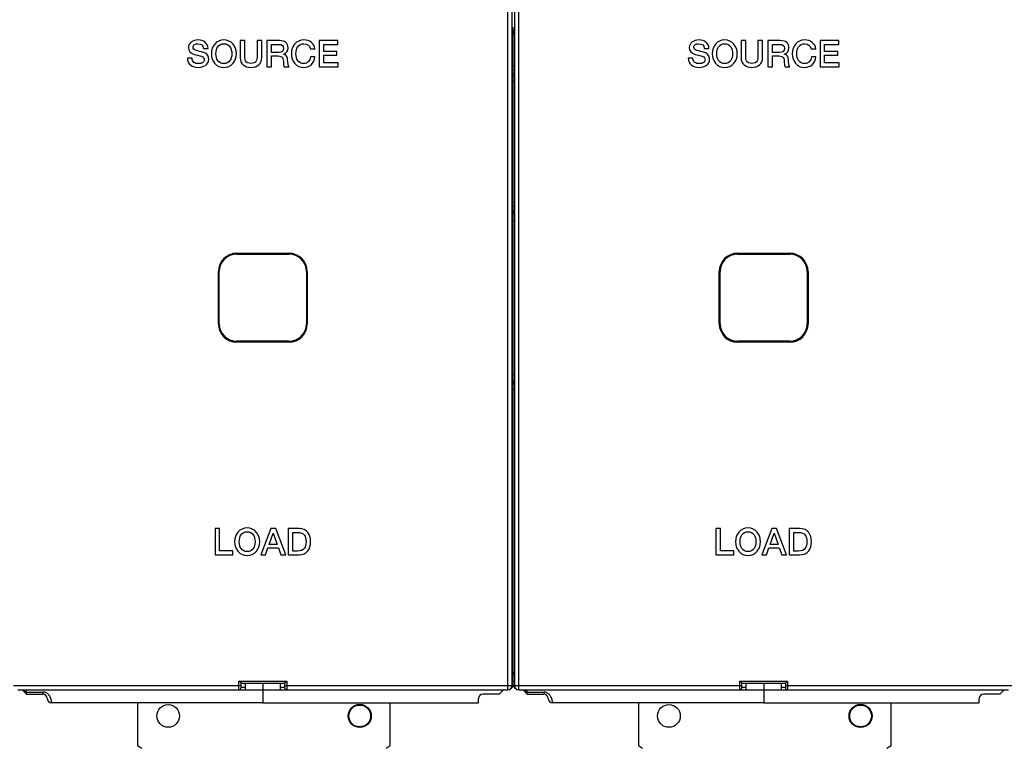
# Model space of a CAD drawing. Units: millimetres. Extents: x 0 to 1189, y 0 to 841.
# Drawn here: x 587 to 813, y 312 to 479 of the extents above; entities that cross this region are included whole.
import ezdxf

# ---------------------------------------------------------------- set-up
doc = ezdxf.new("R2010")
doc.units = ezdxf.units.MM
doc.header["$LTSCALE"] = 65.395
doc.layers.get('0').update_dxf_attribs({"linetype": 'CONTINUOUS'})
for name, color, linetype in [('06_CURVES', 7, 'CONTINUOUS'), ('09_ROUNDS', 7, 'CONTINUOUS'), ('10_CHAMFER', 7, 'CONTINUOUS')]:
    doc.layers.add(name, color=color, linetype=linetype)

msp = doc.modelspace()

# ---------------------------------------------------------------- linework, layer by layer
at = {"color": 7, "linetype": 'Continuous'}
for p, q in [((638.761, 474.14), (637.71, 474.14)), ((637.71, 474.14), (637.71, 470.3)), ((638.761, 470.644), (638.761, 474.14)), ((642.635, 474.14), (641.584, 474.14)), ((641.584, 474.14), (641.584, 470.644)), ((642.635, 470.3), (642.635, 474.14)), ((646.71, 474.14), (643.845, 474.14)), ((643.845, 474.14), (643.845, 468.14)), ((644.895, 473.283), (646.601, 473.283)), ((644.895, 471.409), (644.895, 473.283)), ((660.147, 474.14), (655.828, 474.14)), ((655.828, 474.14), (655.828, 468.14)), ((656.878, 473.232), (660.147, 473.232)), ((656.878, 471.661), (656.878, 473.232)), ((660.147, 473.232), (660.147, 474.14)), ((753.761, 474.14), (752.71, 474.14)), ((752.71, 474.14), (752.71, 470.3)), ((753.761, 470.644), (753.761, 474.14)), ((757.635, 474.14), (756.584, 474.14)), ((756.584, 474.14), (756.584, 470.644)), ((757.635, 470.3), (757.635, 474.14)), ((761.71, 474.14), (758.845, 474.14)), ((758.845, 474.14), (758.845, 468.14)), ((759.895, 473.283), (761.601, 473.283)), ((759.895, 471.409), (759.895, 473.283)), ((775.147, 474.14), (770.828, 474.14)), ((770.828, 474.14), (770.828, 468.14)), ((771.878, 473.232), (775.147, 473.232)), ((771.878, 471.661), (771.878, 473.232)), ((775.147, 473.232), (775.147, 474.14)), ((629.257, 472.367), (630.307, 472.367)), ((646.618, 471.409), (644.895, 471.409)), ((644.895, 470.611), (646.441, 470.611)), ((644.895, 468.14), (644.895, 470.611)), ((647.702, 470.989), (647.702, 471.006)), ((653.811, 472.232), (654.87, 472.232)), ((654.87, 470.426), (653.845, 470.426)), ((659.904, 471.661), (656.878, 471.661)), ((656.878, 470.804), (659.904, 470.804)), ((656.878, 469.048), (656.878, 470.804)), ((659.904, 470.804), (659.904, 471.661)), ((744.257, 472.367), (745.307, 472.367)), ((761.618, 471.409), (759.895, 471.409)), ((759.895, 470.611), (761.441, 470.611)), ((759.895, 468.14), (759.895, 470.611)), ((762.702, 470.989), (762.702, 471.006)), ((768.811, 472.232), (769.87, 472.232)), ((769.87, 470.426), (768.845, 470.426)), ((774.904, 471.661), (771.878, 471.661)), ((771.878, 470.804), (774.904, 470.804)), ((771.878, 469.048), (771.878, 470.804)), ((774.904, 470.804), (774.904, 471.661)), ((626.635, 470.14), (625.584, 470.14)), ((643.845, 468.14), (644.895, 468.14)), ((647.794, 468.14), (648.92, 468.14)), ((655.828, 468.14), (660.206, 468.14)), ((660.206, 469.048), (656.878, 469.048)), ((660.206, 468.14), (660.206, 469.048)), ((741.635, 470.14), (740.584, 470.14)), ((758.845, 468.14), (759.895, 468.14)), ((762.794, 468.14), (763.92, 468.14)), ((770.828, 468.14), (775.206, 468.14)), ((775.206, 469.048), (771.878, 469.048)), ((775.206, 468.14), (775.206, 469.048)), ((632.971, 362.14), (631.92, 362.14)), ((631.92, 362.14), (631.92, 356.14)), ((632.971, 357.048), (632.971, 362.14)), ((644.736, 362.14), (642.433, 356.14)), ((645.853, 362.14), (644.736, 362.14)), ((648.164, 356.14), (645.853, 362.14)), ((651.223, 362.14), (648.736, 362.14)), ((648.736, 362.14), (648.736, 356.14)), ((747.971, 362.14), (746.92, 362.14)), ((746.92, 362.14), (746.92, 356.14)), ((747.971, 357.048), (747.971, 362.14)), ((759.736, 362.14), (757.433, 356.14)), ((760.853, 362.14), (759.736, 362.14)), ((763.164, 356.14), (760.853, 362.14)), ((766.223, 362.14), (763.736, 362.14)), ((763.736, 362.14), (763.736, 356.14)), ((644.366, 358.527), (645.273, 361.106)), ((645.273, 361.106), (645.299, 361.106)), ((645.299, 361.106), (646.198, 358.527)), ((649.786, 361.283), (650.82, 361.283)), ((649.786, 356.997), (649.786, 361.283)), ((759.366, 358.527), (760.273, 361.106)), ((760.273, 361.106), (760.299, 361.106)), ((760.299, 361.106), (761.198, 358.527)), ((764.786, 361.283), (765.82, 361.283)), ((764.786, 356.997), (764.786, 361.283)), ((643.517, 356.14), (644.08, 357.728)), ((644.08, 357.728), (646.475, 357.728)), ((646.198, 358.527), (644.366, 358.527)), ((646.475, 357.728), (647.038, 356.14)), ((758.517, 356.14), (759.08, 357.728)), ((759.08, 357.728), (761.475, 357.728)), ((761.198, 358.527), (759.366, 358.527)), ((761.475, 357.728), (762.038, 356.14)), ((631.92, 356.14), (636.021, 356.14)), ((636.021, 357.048), (632.971, 357.048)), ((636.021, 356.14), (636.021, 357.048)), ((642.433, 356.14), (643.517, 356.14)), ((647.038, 356.14), (648.164, 356.14)), ((648.736, 356.14), (651.223, 356.14)), ((650.82, 356.997), (649.786, 356.997)), ((746.92, 356.14), (751.021, 356.14)), ((751.021, 357.048), (747.971, 357.048)), ((751.021, 356.14), (751.021, 357.048)), ((757.433, 356.14), (758.517, 356.14)), ((762.038, 356.14), (763.164, 356.14)), ((763.736, 356.14), (766.223, 356.14)), ((765.82, 356.997), (764.786, 356.997)), ((638.895, 325.14), (638.895, 326.64)), ((642.895, 326.64), (642.895, 325.14)), ((646.895, 326.64), (646.895, 325.14)), ((753.895, 325.14), (753.895, 326.64)), ((757.895, 326.64), (757.895, 325.14)), ((761.895, 326.64), (761.895, 325.14)), ((638.895, 325.14), (646.895, 325.14)), ((753.895, 325.14), (761.895, 325.14)), ((614.145, 322.14), (614.145, 312.39)), ((642.895, 322.14), (692.395, 322.14)), ((672.145, 312.39), (672.145, 322.14)), ((729.145, 322.14), (729.145, 312.39)), ((757.895, 322.14), (807.395, 322.14)), ((787.145, 312.39), (787.145, 322.14)), ((614.145, 312.39), (615.102, 311.72)), ((671.189, 311.72), (672.145, 312.39)), ((729.145, 312.39), (730.102, 311.72)), ((786.189, 311.72), (787.145, 312.39))]:
    msp.add_line(p, q, dxfattribs=at)
for centre, radius in [((621.145, 319.14), 2.6), ((665.145, 319.14), 2.65), ((665.145, 319.14), 2.5), ((736.145, 319.14), 2.6), ((780.145, 319.14), 2.65), ((780.145, 319.14), 2.5)]:
    msp.add_circle(centre, radius, dxfattribs=at)
for points in [[(626.5, 473.854), (626.038, 473.527), (625.811, 473.081), (625.811, 472.518)], [(625.811, 472.518), (625.811, 471.745), (626.248, 471.232), (627.137, 470.99)], [(628.005, 474.283), (627.408, 474.283), (626.904, 474.14), (626.5, 473.854)], [(626.862, 472.644), (626.862, 472.913), (626.979, 473.123), (627.233, 473.262)], [(627.576, 471.87), (627.097, 471.997), (626.862, 472.258), (626.862, 472.644)], [(627.233, 473.262), (627.425, 473.367), (627.668, 473.426), (627.962, 473.426)], [(627.962, 473.426), (628.778, 473.426), (629.206, 473.073), (629.257, 472.367)], [(629.623, 473.791), (629.198, 474.115), (628.66, 474.283), (628.005, 474.283)], [(630.307, 472.367), (630.307, 472.964), (630.08, 473.443), (629.623, 473.791)], [(631.837, 473.358), (631.324, 472.762), (631.072, 472.022), (631.072, 471.14)], [(633.946, 474.283), (633.072, 474.283), (632.366, 473.972), (631.837, 473.358)], [(632.122, 471.14), (632.122, 471.77), (632.265, 472.291), (632.553, 472.71)], [(632.553, 472.71), (632.878, 473.182), (633.341, 473.426), (633.946, 473.426)], [(636.049, 473.354), (635.517, 473.972), (634.82, 474.283), (633.946, 474.283)], [(633.946, 473.426), (634.542, 473.426), (635.005, 473.182), (635.336, 472.708)], [(635.336, 472.708), (635.626, 472.291), (635.769, 471.77), (635.769, 471.14)], [(636.82, 471.14), (636.82, 472.022), (636.559, 472.762), (636.049, 473.354)], [(646.601, 473.283), (647.29, 473.283), (647.643, 472.972), (647.643, 472.367)], [(648.189, 473.711), (647.853, 473.997), (647.357, 474.14), (646.71, 474.14)], [(647.702, 471.006), (648.357, 471.232), (648.694, 471.737), (648.694, 472.518)], [(648.694, 472.518), (648.694, 473.031), (648.526, 473.426), (648.189, 473.711)], [(650.205, 473.36), (649.694, 472.77), (649.441, 472.031), (649.441, 471.14)], [(652.315, 474.283), (651.441, 474.283), (650.736, 473.972), (650.205, 473.36)], [(650.492, 471.14), (650.492, 471.77), (650.635, 472.291), (650.923, 472.71)], [(650.923, 472.71), (651.248, 473.182), (651.71, 473.426), (652.315, 473.426)], [(654.045, 473.743), (653.584, 474.098), (653.005, 474.283), (652.315, 474.283)], [(652.315, 473.426), (653.114, 473.426), (653.61, 473.022), (653.811, 472.232)], [(654.87, 472.232), (654.803, 472.863), (654.534, 473.367), (654.045, 473.743)], [(741.5, 473.854), (741.038, 473.527), (740.811, 473.081), (740.811, 472.518)], [(740.811, 472.518), (740.811, 471.745), (741.248, 471.232), (742.137, 470.99)], [(743.005, 474.283), (742.408, 474.283), (741.904, 474.14), (741.5, 473.854)], [(741.862, 472.644), (741.862, 472.913), (741.979, 473.123), (742.233, 473.262)], [(742.576, 471.87), (742.097, 471.997), (741.862, 472.258), (741.862, 472.644)], [(742.233, 473.262), (742.425, 473.367), (742.668, 473.426), (742.962, 473.426)], [(742.962, 473.426), (743.778, 473.426), (744.206, 473.073), (744.257, 472.367)], [(744.623, 473.791), (744.198, 474.115), (743.66, 474.283), (743.005, 474.283)], [(745.307, 472.367), (745.307, 472.964), (745.08, 473.443), (744.623, 473.791)], [(746.837, 473.358), (746.324, 472.762), (746.072, 472.022), (746.072, 471.14)], [(748.946, 474.283), (748.072, 474.283), (747.366, 473.972), (746.837, 473.358)], [(747.122, 471.14), (747.122, 471.77), (747.265, 472.291), (747.553, 472.71)], [(747.553, 472.71), (747.878, 473.182), (748.341, 473.426), (748.946, 473.426)], [(751.049, 473.354), (750.517, 473.972), (749.82, 474.283), (748.946, 474.283)], [(748.946, 473.426), (749.542, 473.426), (750.005, 473.182), (750.336, 472.708)], [(750.336, 472.708), (750.626, 472.291), (750.769, 471.77), (750.769, 471.14)], [(751.82, 471.14), (751.82, 472.022), (751.559, 472.762), (751.049, 473.354)], [(761.601, 473.283), (762.29, 473.283), (762.643, 472.972), (762.643, 472.367)], [(763.189, 473.711), (762.853, 473.997), (762.357, 474.14), (761.71, 474.14)], [(762.702, 471.006), (763.357, 471.232), (763.694, 471.737), (763.694, 472.518)], [(763.694, 472.518), (763.694, 473.031), (763.526, 473.426), (763.189, 473.711)], [(765.205, 473.36), (764.694, 472.77), (764.441, 472.031), (764.441, 471.14)], [(767.315, 474.283), (766.441, 474.283), (765.736, 473.972), (765.205, 473.36)], [(765.492, 471.14), (765.492, 471.77), (765.635, 472.291), (765.923, 472.71)], [(765.923, 472.71), (766.248, 473.182), (766.71, 473.426), (767.315, 473.426)], [(769.045, 473.743), (768.584, 474.098), (768.005, 474.283), (767.315, 474.283)], [(767.315, 473.426), (768.114, 473.426), (768.61, 473.022), (768.811, 472.232)], [(769.87, 472.232), (769.803, 472.863), (769.534, 473.367), (769.045, 473.743)], [(627.137, 470.99), (628.282, 470.678), (628.878, 470.518), (628.928, 470.499)], [(629.304, 471.399), (628.626, 471.594), (628.047, 471.745), (627.576, 471.87)], [(628.928, 470.499), (629.257, 470.375), (629.425, 470.132), (629.425, 469.762)], [(630.184, 470.783), (629.971, 471.09), (629.677, 471.291), (629.304, 471.399)], [(630.475, 469.88), (630.475, 470.207), (630.374, 470.51), (630.184, 470.783)], [(631.072, 471.14), (631.072, 470.249), (631.324, 469.518), (631.833, 468.927)], [(632.549, 469.568), (632.265, 469.98), (632.122, 470.501), (632.122, 471.14)], [(635.769, 471.14), (635.769, 470.501), (635.626, 469.98), (635.339, 469.569)], [(636.054, 468.931), (636.559, 469.518), (636.82, 470.249), (636.82, 471.14)], [(637.71, 470.3), (637.71, 469.543), (637.937, 468.972), (638.388, 468.565)], [(638.949, 469.473), (638.82, 469.711), (638.761, 470.098), (638.761, 470.644)], [(641.584, 470.644), (641.584, 470.098), (641.517, 469.711), (641.39, 469.477)], [(641.96, 468.571), (642.408, 468.972), (642.635, 469.543), (642.635, 470.3)], [(646.441, 470.611), (646.904, 470.611), (647.223, 470.485), (647.395, 470.229)], [(647.643, 472.367), (647.643, 471.728), (647.299, 471.409), (646.618, 471.409)], [(648.593, 469.72), (648.593, 470.476), (648.29, 470.905), (647.702, 470.989)], [(649.441, 471.14), (649.441, 470.249), (649.694, 469.518), (650.203, 468.927)], [(650.919, 469.568), (650.635, 469.98), (650.492, 470.501), (650.492, 471.14)], [(653.845, 470.426), (653.794, 469.964), (653.652, 469.594), (653.401, 469.315)], [(654.099, 468.667), (654.568, 469.115), (654.82, 469.703), (654.87, 470.426)], [(742.137, 470.99), (743.282, 470.678), (743.878, 470.518), (743.928, 470.499)], [(744.304, 471.399), (743.626, 471.594), (743.047, 471.745), (742.576, 471.87)], [(743.928, 470.499), (744.257, 470.375), (744.425, 470.132), (744.425, 469.762)], [(745.184, 470.783), (744.971, 471.09), (744.677, 471.291), (744.304, 471.399)], [(745.475, 469.88), (745.475, 470.207), (745.374, 470.51), (745.184, 470.783)], [(746.072, 471.14), (746.072, 470.249), (746.324, 469.518), (746.833, 468.927)], [(747.549, 469.568), (747.265, 469.98), (747.122, 470.501), (747.122, 471.14)], [(750.769, 471.14), (750.769, 470.501), (750.626, 469.98), (750.339, 469.569)], [(751.054, 468.931), (751.559, 469.518), (751.82, 470.249), (751.82, 471.14)], [(752.71, 470.3), (752.71, 469.543), (752.937, 468.972), (753.388, 468.565)], [(753.949, 469.473), (753.82, 469.711), (753.761, 470.098), (753.761, 470.644)], [(756.584, 470.644), (756.584, 470.098), (756.517, 469.711), (756.39, 469.477)], [(756.96, 468.571), (757.408, 468.972), (757.635, 469.543), (757.635, 470.3)], [(761.441, 470.611), (761.904, 470.611), (762.223, 470.485), (762.395, 470.229)], [(762.643, 472.367), (762.643, 471.728), (762.299, 471.409), (761.618, 471.409)], [(763.593, 469.72), (763.593, 470.476), (763.29, 470.905), (762.702, 470.989)], [(764.441, 471.14), (764.441, 470.249), (764.694, 469.518), (765.203, 468.927)], [(765.919, 469.568), (765.635, 469.98), (765.492, 470.501), (765.492, 471.14)], [(768.845, 470.426), (768.794, 469.964), (768.652, 469.594), (768.401, 469.315)], [(769.099, 468.667), (769.568, 469.115), (769.82, 469.703), (769.87, 470.426)], [(625.584, 470.14), (625.593, 469.426), (625.845, 468.88), (626.329, 468.505)], [(626.329, 468.505), (626.769, 468.165), (627.357, 467.997), (628.089, 467.997)], [(627.077, 469.144), (626.778, 469.367), (626.635, 469.703), (626.635, 470.14)], [(628.156, 468.854), (627.702, 468.854), (627.341, 468.947), (627.077, 469.144)], [(628.089, 467.997), (628.744, 467.997), (629.29, 468.14), (629.727, 468.435)], [(629.138, 469.141), (628.912, 468.947), (628.584, 468.854), (628.156, 468.854)], [(629.425, 469.762), (629.425, 469.51), (629.324, 469.3), (629.138, 469.141)], [(629.727, 468.435), (630.223, 468.77), (630.475, 469.249), (630.475, 469.88)], [(631.833, 468.927), (632.366, 468.308), (633.072, 467.997), (633.946, 467.997)], [(633.946, 468.854), (633.341, 468.854), (632.878, 469.09), (632.549, 469.568)], [(635.339, 469.569), (635.005, 469.09), (634.542, 468.854), (633.946, 468.854)], [(633.946, 467.997), (634.82, 467.997), (635.517, 468.308), (636.054, 468.931)], [(638.388, 468.565), (638.811, 468.182), (639.408, 467.997), (640.173, 467.997)], [(640.173, 468.905), (639.568, 468.905), (639.156, 469.09), (638.949, 469.473)], [(641.39, 469.477), (641.181, 469.09), (640.778, 468.905), (640.173, 468.905)], [(640.173, 467.997), (640.929, 467.997), (641.526, 468.182), (641.96, 468.571)], [(647.395, 470.229), (647.551, 469.997), (647.635, 469.594), (647.635, 469.022)], [(647.635, 469.022), (647.635, 468.602), (647.685, 468.308), (647.794, 468.14)], [(648.92, 468.14), (648.702, 468.375), (648.593, 468.896), (648.593, 469.72)], [(650.203, 468.927), (650.736, 468.308), (651.441, 467.997), (652.315, 467.997)], [(652.315, 468.854), (651.71, 468.854), (651.248, 469.09), (650.919, 469.568)], [(653.401, 469.315), (653.122, 469.006), (652.761, 468.854), (652.315, 468.854)], [(652.315, 467.997), (653.038, 467.997), (653.626, 468.216), (654.099, 468.667)], [(740.584, 470.14), (740.593, 469.426), (740.845, 468.88), (741.329, 468.505)], [(741.329, 468.505), (741.769, 468.165), (742.357, 467.997), (743.089, 467.997)], [(742.077, 469.144), (741.778, 469.367), (741.635, 469.703), (741.635, 470.14)], [(743.156, 468.854), (742.702, 468.854), (742.341, 468.947), (742.077, 469.144)], [(743.089, 467.997), (743.744, 467.997), (744.29, 468.14), (744.727, 468.435)], [(744.138, 469.141), (743.912, 468.947), (743.584, 468.854), (743.156, 468.854)], [(744.425, 469.762), (744.425, 469.51), (744.324, 469.3), (744.138, 469.141)], [(744.727, 468.435), (745.223, 468.77), (745.475, 469.249), (745.475, 469.88)], [(746.833, 468.927), (747.366, 468.308), (748.072, 467.997), (748.946, 467.997)], [(748.946, 468.854), (748.341, 468.854), (747.878, 469.09), (747.549, 469.568)], [(750.339, 469.569), (750.005, 469.09), (749.542, 468.854), (748.946, 468.854)], [(748.946, 467.997), (749.82, 467.997), (750.517, 468.308), (751.054, 468.931)], [(753.388, 468.565), (753.811, 468.182), (754.408, 467.997), (755.173, 467.997)], [(755.173, 468.905), (754.568, 468.905), (754.156, 469.09), (753.949, 469.473)], [(756.39, 469.477), (756.181, 469.09), (755.778, 468.905), (755.173, 468.905)], [(755.173, 467.997), (755.929, 467.997), (756.526, 468.182), (756.96, 468.571)], [(762.395, 470.229), (762.551, 469.997), (762.635, 469.594), (762.635, 469.022)], [(762.635, 469.022), (762.635, 468.602), (762.685, 468.308), (762.794, 468.14)], [(763.92, 468.14), (763.702, 468.375), (763.593, 468.896), (763.593, 469.72)], [(765.203, 468.927), (765.736, 468.308), (766.441, 467.997), (767.315, 467.997)], [(767.315, 468.854), (766.71, 468.854), (766.248, 469.09), (765.919, 469.568)], [(768.401, 469.315), (768.122, 469.006), (767.761, 468.854), (767.315, 468.854)], [(767.315, 467.997), (768.038, 467.997), (768.626, 468.216), (769.099, 468.667)], [(639.299, 362.283), (638.425, 362.283), (637.719, 361.972), (637.19, 361.358)], [(641.402, 361.354), (640.87, 361.972), (640.173, 362.283), (639.299, 362.283)], [(653.239, 361.257), (652.769, 361.846), (652.097, 362.14), (651.223, 362.14)], [(754.299, 362.283), (753.425, 362.283), (752.719, 361.972), (752.19, 361.358)], [(756.402, 361.354), (755.87, 361.972), (755.173, 362.283), (754.299, 362.283)], [(768.239, 361.257), (767.769, 361.846), (767.097, 362.14), (766.223, 362.14)], [(637.19, 361.358), (636.677, 360.762), (636.425, 360.022), (636.425, 359.14)], [(637.475, 359.14), (637.475, 359.77), (637.618, 360.291), (637.906, 360.71)], [(637.906, 360.71), (638.231, 361.182), (638.694, 361.426), (639.299, 361.426)], [(639.299, 361.426), (639.895, 361.426), (640.357, 361.182), (640.688, 360.708)], [(640.688, 360.708), (640.979, 360.291), (641.122, 359.77), (641.122, 359.14)], [(642.173, 359.14), (642.173, 360.022), (641.912, 360.762), (641.402, 361.354)], [(650.82, 361.283), (651.576, 361.283), (652.122, 361.073), (652.438, 360.659)], [(652.438, 360.659), (652.694, 360.325), (652.82, 359.812), (652.82, 359.14)], [(653.87, 359.14), (653.87, 360.022), (653.66, 360.728), (653.239, 361.257)], [(752.19, 361.358), (751.677, 360.762), (751.425, 360.022), (751.425, 359.14)], [(752.475, 359.14), (752.475, 359.77), (752.618, 360.291), (752.906, 360.71)], [(752.906, 360.71), (753.231, 361.182), (753.694, 361.426), (754.299, 361.426)], [(754.299, 361.426), (754.895, 361.426), (755.357, 361.182), (755.688, 360.708)], [(755.688, 360.708), (755.979, 360.291), (756.122, 359.77), (756.122, 359.14)], [(757.173, 359.14), (757.173, 360.022), (756.912, 360.762), (756.402, 361.354)], [(765.82, 361.283), (766.576, 361.283), (767.122, 361.073), (767.438, 360.659)], [(767.438, 360.659), (767.694, 360.325), (767.82, 359.812), (767.82, 359.14)], [(768.87, 359.14), (768.87, 360.022), (768.66, 360.728), (768.239, 361.257)], [(636.425, 359.14), (636.425, 358.249), (636.677, 357.518), (637.186, 356.927)], [(637.902, 357.568), (637.618, 357.98), (637.475, 358.501), (637.475, 359.14)], [(639.299, 356.854), (638.694, 356.854), (638.231, 357.09), (637.902, 357.568)], [(640.692, 357.569), (640.357, 357.09), (639.895, 356.854), (639.299, 356.854)], [(641.122, 359.14), (641.122, 358.501), (640.979, 357.98), (640.692, 357.569)], [(641.407, 356.931), (641.912, 357.518), (642.173, 358.249), (642.173, 359.14)], [(652.44, 357.62), (652.122, 357.199), (651.576, 356.997), (650.82, 356.997)], [(652.82, 359.14), (652.82, 358.459), (652.694, 357.955), (652.44, 357.62)], [(653.241, 357.021), (653.66, 357.543), (653.87, 358.249), (653.87, 359.14)], [(751.425, 359.14), (751.425, 358.249), (751.677, 357.518), (752.186, 356.927)], [(752.902, 357.568), (752.618, 357.98), (752.475, 358.501), (752.475, 359.14)], [(754.299, 356.854), (753.694, 356.854), (753.231, 357.09), (752.902, 357.568)], [(755.692, 357.569), (755.357, 357.09), (754.895, 356.854), (754.299, 356.854)], [(756.122, 359.14), (756.122, 358.501), (755.979, 357.98), (755.692, 357.569)], [(756.407, 356.931), (756.912, 357.518), (757.173, 358.249), (757.173, 359.14)], [(767.44, 357.62), (767.122, 357.199), (766.576, 356.997), (765.82, 356.997)], [(767.82, 359.14), (767.82, 358.459), (767.694, 357.955), (767.44, 357.62)], [(768.241, 357.021), (768.66, 357.543), (768.87, 358.249), (768.87, 359.14)], [(637.186, 356.927), (637.719, 356.308), (638.425, 355.997), (639.299, 355.997)], [(639.299, 355.997), (640.173, 355.997), (640.87, 356.308), (641.407, 356.931)], [(651.223, 356.14), (652.097, 356.14), (652.769, 356.434), (653.241, 357.021)], [(752.186, 356.927), (752.719, 356.308), (753.425, 355.997), (754.299, 355.997)], [(754.299, 355.997), (755.173, 355.997), (755.87, 356.308), (756.407, 356.931)], [(766.223, 356.14), (767.097, 356.14), (767.769, 356.434), (768.241, 357.021)]]:
    msp.add_open_spline(points, degree=3, dxfattribs=at)
at = {"layer": '06_CURVES', "color": 4, "linetype": 'Continuous'}
msp.add_line((700.395, 475.74), (700.395, 477.24), dxfattribs=at)
at = {"layer": '09_ROUNDS', "color": 9, "linetype": 'Continuous'}
for p, q in [((699.145, 325.14), (699.145, 505.14)), ((701.645, 325.14), (701.645, 505.14)), ((700.145, 475.74), (700.645, 475.74)), ((700.395, 468.44), (700.645, 468.44)), ((700.395, 467.24), (700.145, 467.24)), ((700.395, 465.24), (700.145, 465.24)), ((700.395, 464.94), (700.645, 464.94)), ((700.145, 436.173), (700.645, 436.173)), ((700.145, 432.855), (700.645, 432.855)), ((700.645, 397.425), (700.145, 397.425)), ((700.145, 394.107), (700.645, 394.107)), ((700.645, 329.14), (700.145, 329.14)), ((585.645, 326.14), (637.895, 326.14)), ((637.395, 327.14), (648.395, 327.14)), ((637.395, 325.14), (637.395, 327.14)), ((638.895, 325.64), (637.895, 325.64)), ((647.895, 325.64), (646.895, 325.64)), ((647.895, 326.14), (700.145, 326.14)), ((648.395, 327.14), (648.395, 325.14)), ((700.145, 327.14), (700.645, 327.14)), ((700.645, 326.14), (752.895, 326.14)), ((752.395, 327.14), (763.395, 327.14)), ((752.395, 325.14), (752.395, 327.14)), ((753.895, 325.64), (752.895, 325.64)), ((762.895, 325.64), (761.895, 325.64)), ((762.895, 326.14), (815.145, 326.14)), ((763.395, 327.14), (763.395, 325.14)), ((592.395, 324.64), (592.395, 324.14)), ((707.395, 324.64), (707.395, 324.14))]:
    msp.add_line(p, q, dxfattribs=at)
at = {"layer": '09_ROUNDS', "color": 7, "linetype": 'Continuous'}
for p, q in [((700.145, 326.14), (700.145, 504.14)), ((700.645, 504.14), (700.645, 326.14)), ((700.395, 326.34), (700.395, 475.74)), ((637.895, 326.64), (637.395, 327.14)), ((637.895, 326.64), (647.895, 326.64)), ((637.895, 325.64), (637.895, 326.64)), ((647.895, 326.64), (648.395, 327.14)), ((647.895, 326.64), (647.895, 325.64)), ((752.895, 326.64), (752.395, 327.14)), ((752.895, 326.64), (762.895, 326.64)), ((752.895, 325.64), (752.895, 326.64)), ((762.895, 326.64), (763.395, 327.14)), ((762.895, 326.64), (762.895, 325.64)), ((586.645, 325.14), (638.895, 325.14)), ((642.895, 325.14), (642.895, 322.14)), ((646.895, 325.14), (699.145, 325.14)), ((697.145, 324.14), (693.395, 324.14)), ((701.645, 325.14), (753.895, 325.14)), ((757.895, 325.14), (757.895, 322.14)), ((761.895, 325.14), (814.145, 325.14)), ((812.145, 324.14), (808.395, 324.14)), ((642.895, 322.14), (594.395, 322.14)), ((692.395, 322.14), (692.395, 323.14)), ((757.895, 322.14), (709.395, 322.14)), ((807.395, 322.14), (807.395, 323.14))]:
    msp.add_line(p, q, dxfattribs=at)
for centre, radius, start, end in [((698.895, 475.74), 1.5, 0, 33.51795), ((701.895, 475.74), 1.5, 146.47545, 180), ((699.395, 465.24), 1, 0, 41.37857), ((701.395, 465.94), 1, 138.62143, 180), ((699.395, 329.14), 1, 318.62145, 360), ((701.395, 329.14), 1, 180, 221.37857), ((637.395, 325.64), 0.5, 270, 360), ((648.395, 325.64), 0.5, 180, 270), ((699.145, 326.14), 1, 270, 360), ((699.395, 326.34), 1, 299.53476, 360), ((701.395, 326.34), 1, 180, 240.49582), ((701.645, 326.14), 1, 180, 270), ((752.395, 325.64), 0.5, 270, 360), ((763.395, 325.64), 0.5, 180, 270), ((592.395, 323.14), 1, 0, 90), ((693.395, 323.14), 1, 90, 180), ((707.395, 323.14), 1, 0, 90), ((808.395, 323.14), 1, 90, 180), ((594.395, 323.14), 1, 180, 270), ((709.395, 323.14), 1, 180, 270)]:
    msp.add_arc(centre, radius, start, end, dxfattribs=at)
at = {"layer": '09_ROUNDS', "color": 9, "linetype": 'Continuous'}
for centre, start, end in [((699.401, 435.177), 318.49167, 359.9856), ((699.401, 434.848), 318.49167, 359.9856), ((701.389, 435.177), 180.0144, 221.50833), ((701.389, 434.848), 180.0144, 221.50833), ((699.401, 395.432), 0.0144, 41.50833), ((699.401, 395.103), 0.0144, 41.50833), ((701.389, 395.432), 138.49167, 179.9856), ((701.389, 395.103), 138.49167, 179.9856)]:
    msp.add_arc(centre, 0.994, start, end, dxfattribs=at)
for points, knots in [([(700.395, 326.34), (700.395, 326.334), (700.392, 326.32), (700.379, 326.302), (700.358, 326.285), (700.316, 326.26), (700.245, 326.233), (700.182, 326.216), (700.146, 326.208)], [0, 0, 0, 0, 0.0626039, 0.13589, 0.226594, 0.3379272, 0.6260731, 1, 1, 1, 1]), ([(594.395, 322.14), (594.395, 322.145), (594.396, 322.165), (594.395, 322.209), (594.392, 322.284), (594.386, 322.387), (594.373, 322.518), (594.34, 322.748), (594.255, 323.1), (594.056, 323.576), (593.769, 323.985), (593.441, 324.284), (593.133, 324.478), (592.778, 324.609), (592.523, 324.64), (592.395, 324.64)], [0, 0, 0, 0, 0.0042156, 0.0168378, 0.0377993, 0.0670036, 0.1043443, 0.1497218, 0.2641993, 0.4097537, 0.5846906, 0.6821661, 0.784899, 0.8914428, 1, 1, 1, 1]), ([(709.395, 322.14), (709.395, 322.145), (709.396, 322.165), (709.395, 322.209), (709.392, 322.284), (709.386, 322.387), (709.373, 322.518), (709.34, 322.748), (709.255, 323.1), (709.056, 323.576), (708.769, 323.985), (708.441, 324.284), (708.133, 324.478), (707.778, 324.609), (707.523, 324.64), (707.395, 324.64)], [0, 0, 0, 0, 0.0042156, 0.0168378, 0.0377993, 0.0670036, 0.1043443, 0.1497218, 0.2641993, 0.4097537, 0.5846906, 0.6821661, 0.784899, 0.8914428, 1, 1, 1, 1])]:
    msp.add_open_spline(points, degree=3, knots=knots, dxfattribs=at)
at = {"layer": '10_CHAMFER', "color": 7, "linetype": 'Continuous'}
for p, q in [((636.895, 425.34), (648.895, 425.34)), ((636.895, 425.14), (648.895, 425.14)), ((751.895, 425.34), (763.895, 425.34)), ((751.895, 425.14), (763.895, 425.14)), ((632.695, 409.14), (632.695, 421.14)), ((632.895, 409.14), (632.895, 421.14)), ((652.895, 421.14), (652.895, 409.14)), ((653.095, 421.14), (653.095, 409.14)), ((747.695, 409.14), (747.695, 421.14)), ((747.895, 409.14), (747.895, 421.14)), ((767.895, 421.14), (767.895, 409.14)), ((768.095, 421.14), (768.095, 409.14)), ((648.895, 405.14), (636.895, 405.14)), ((648.895, 404.94), (636.895, 404.94)), ((763.895, 405.14), (751.895, 405.14)), ((763.895, 404.94), (751.895, 404.94)), ((587.645, 325.12), (587.645, 325.14)), ((587.645, 325.12), (588.625, 324.14)), ((588.625, 324.14), (588.625, 325.14)), ((588.625, 324.14), (592.395, 324.14)), ((697.145, 324.14), (698.145, 325.14)), ((702.645, 325.12), (702.645, 325.14)), ((702.645, 325.12), (703.625, 324.14)), ((703.625, 324.14), (703.625, 325.14)), ((703.625, 324.14), (707.395, 324.14)), ((812.145, 324.14), (813.145, 325.14))]:
    msp.add_line(p, q, dxfattribs=at)
at = {"layer": '10_CHAMFER', "color": 9, "linetype": 'Continuous'}
for p, q in [((636.895, 425.34), (636.895, 425.14)), ((648.895, 425.34), (648.895, 425.14)), ((751.895, 425.34), (751.895, 425.14)), ((763.895, 425.34), (763.895, 425.14)), ((632.695, 421.14), (632.895, 421.14)), ((653.095, 421.14), (652.895, 421.14)), ((747.695, 421.14), (747.895, 421.14)), ((768.095, 421.14), (767.895, 421.14)), ((632.695, 409.14), (632.895, 409.14)), ((653.095, 409.14), (652.895, 409.14)), ((747.695, 409.14), (747.895, 409.14)), ((768.095, 409.14), (767.895, 409.14)), ((636.895, 404.94), (636.895, 405.14)), ((648.895, 404.94), (648.895, 405.14)), ((751.895, 404.94), (751.895, 405.14)), ((763.895, 404.94), (763.895, 405.14)), ((587.645, 325.13), (588.625, 324.64)), ((588.625, 324.64), (592.395, 324.64)), ((702.645, 325.13), (702.649, 325.128)), ((702.649, 325.128), (703.625, 324.64)), ((703.625, 324.64), (707.395, 324.64))]:
    msp.add_line(p, q, dxfattribs=at)
at = {"layer": '10_CHAMFER', "color": 7, "linetype": 'Continuous'}
for centre, radius, start, end in [((636.895, 421.14), 4.2, 90, 180), ((636.895, 421.14), 4, 90, 180), ((648.895, 421.14), 4.2, 0, 90), ((648.895, 421.14), 4, 0, 90), ((751.895, 421.14), 4.2, 90, 180), ((751.895, 421.14), 4, 90, 180), ((763.895, 421.14), 4.2, 0, 90), ((763.895, 421.14), 4, 0, 90), ((636.895, 409.14), 4.2, 180, 270), ((636.895, 409.14), 4, 180, 270), ((648.895, 409.14), 4.2, 270, 360), ((648.895, 409.14), 4, 270, 360), ((751.895, 409.14), 4.2, 180, 270), ((751.895, 409.14), 4, 180, 270), ((763.895, 409.14), 4.2, 270, 360), ((763.895, 409.14), 4, 270, 360)]:
    msp.add_arc(centre, radius, start, end, dxfattribs=at)

doc.saveas('drawing.dxf')
